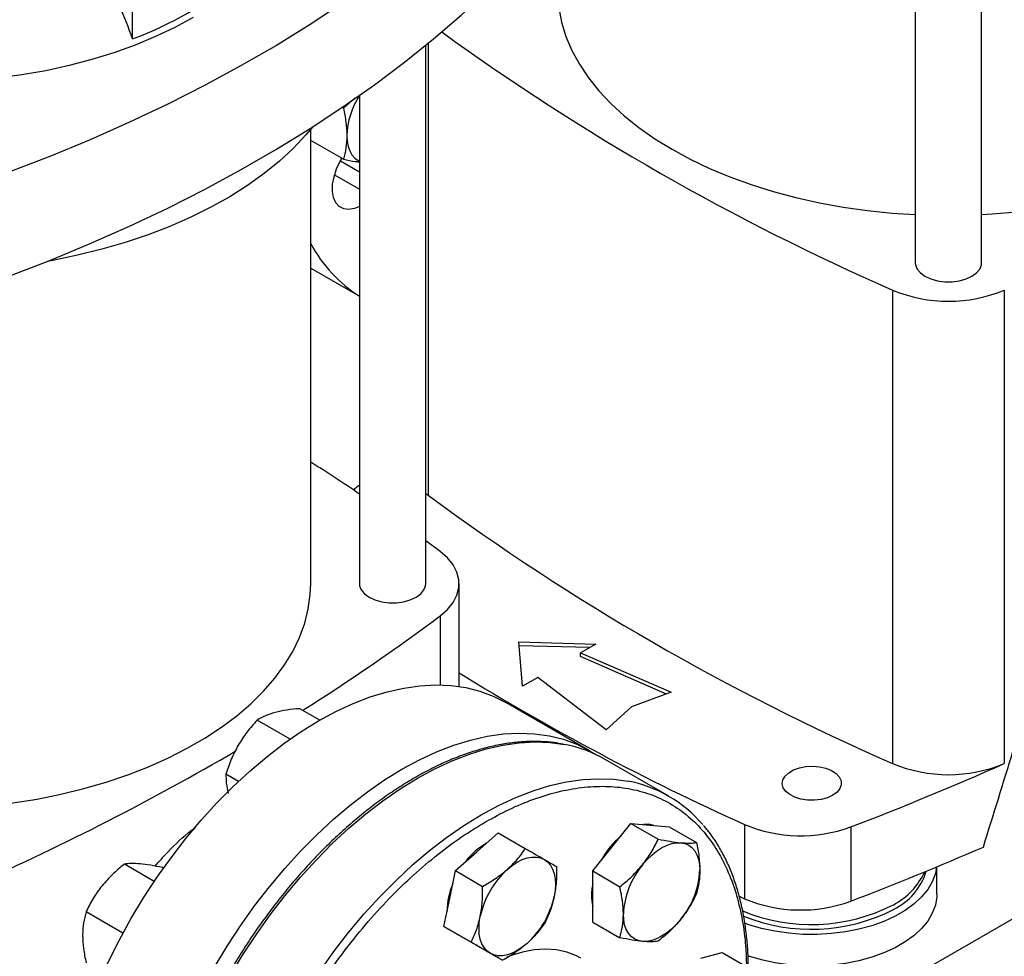
# Model space of a CAD drawing. Extents: x 0.4 to 10.6, y 0.4 to 8.1.
# Drawn here: x 3 to 3.3, y 5.1 to 5.4 of the extents above; entities that cross this region are included whole.
import ezdxf

# ---------------------------------------------------------------- set-up
doc = ezdxf.new("R2010")
doc.units = 0
doc.linetypes.add('SLD-SOLID', pattern=[0])
doc.layers.get('0').update_dxf_attribs({"linetype": 'CONTINUOUS'})

msp = doc.modelspace()

# ---------------------------------------------------------------- linework, layer by layer
at = {"color": 7, "linetype": 'SLD-SOLID'}
for p, q in [((3.306525081022869, 5.472652617378689), (3.306525081022869, 5.310645260720791)), ((3.325685186009753, 5.310645260720791), (3.325685186009753, 5.472645560036551)), ((3.080607260735451, 5.375245511156471), (3.080607260735451, 5.390240746891143)), ((3.165235987193734, 5.218010909231638), (3.165235987193734, 5.373399030567946)), ((3.144846182654042, 5.358174051347258), (3.141445445775995, 5.3552331729542)), ((3.14607588220686, 5.358885587086615), (3.14607588220686, 5.218010909231638)), ((3.141445445775995, 5.3552331729542), (3.141088337334734, 5.355439327251384)), ((3.132026091864403, 5.218015409530987), (3.132026091864403, 5.349195632525301)), ((3.141445445762561, 5.340500983639215), (3.132026091864403, 5.345938660906035)), ((3.132026091864403, 5.3090817373786), (3.14607588220686, 5.300970966056521)), ((3.299996741370073, 5.302728874819823), (3.29999674137008, 5.166102951571219)), ((3.332229116846121, 5.302728874819823), (3.332229116846121, 5.166102951571223)), ((3.165235987193734, 5.244036610906423), (3.165909125451439, 5.243510084583895)), ((3.169369013398398, 5.227319078998934), (3.165235987193734, 5.230381818252128)), ((3.174864789229265, 5.188355344141187), (3.174864789229265, 5.218015409530998)), ((3.192114052945298, 5.201185591273432), (3.21426913746081, 5.200582927805052)), ((3.193158009807275, 5.188395733222397), (3.192114052945298, 5.201185591273432)), ((3.212496442610211, 5.199559572850524), (3.192201713679668, 5.200111630854119)), ((3.21426913746081, 5.200582927805052), (3.209861319599083, 5.198038348716366)), ((3.209861319599083, 5.198038348716366), (3.236076236355683, 5.186654705424883)), ((3.209861319599083, 5.196966772847749), (3.209861319599083, 5.198038348716366)), ((3.234739453248358, 5.186163618222057), (3.209861319599083, 5.196966772847749)), ((3.197565827669002, 5.190940312311083), (3.193158009807275, 5.188395733222397)), ((3.217285012839898, 5.175806762994167), (3.197565827669002, 5.190940312311083)), ((3.236076236355683, 5.186654705424883), (3.224592710873815, 5.18243606114627)), ((3.134643071085653, 5.178613677398189), (3.128895250768408, 5.181931823438639)), ((3.212488906692771, 5.1698098007072), (3.188361903660167, 5.183738023087374)), ((3.224592710873815, 5.18243606114627), (3.217285012839898, 5.175806762994167)), ((3.12605903711369, 5.173154216395943), (3.11657220179027, 5.178630849854664)), ((3.235414062475971, 5.156651155675449), (3.217029286165121, 5.167264461129144)), ((3.11114315077899, 5.160932205338104), (3.107551103834163, 5.163005849900544)), ((3.218940988813821, 5.141965080435664), (3.224465260541832, 5.148837221947114)), ((3.224465260541832, 5.148837221947114), (3.232317279207794, 5.144304348056136)), ((3.224465260541832, 5.148837221947114), (3.229989532269867, 5.148343268809285)), ((3.229989532269867, 5.148343268809285), (3.23551380399787, 5.147849315671547)), ((3.23551380399787, 5.147849315671547), (3.243365822663836, 5.143316441780598)), ((3.257200912330662, 5.14853168142796), (3.257200912330655, 5.127100164055635)), ((3.287882027804131, 5.147804735361794), (3.287882027804131, 5.126373217989465)), ((3.179939020408305, 5.140654236782376), (3.186100544897298, 5.146117694740871)), ((3.186100544897298, 5.146117694740871), (3.193952563563275, 5.14158482084993)), ((3.213416717085801, 5.135092938924314), (3.218940988813821, 5.141965080435664)), ((3.17377749591925, 5.13519077882397), (3.179939020408305, 5.140654236782376)), ((3.086854089135888, 5.132063841564608), (3.078207486145699, 5.137055419222119)), ((3.089516873853217, 5.135916930765426), (3.089256029601745, 5.136067512946564)), ((3.312763797611472, 5.128477331611079), (3.312763797611472, 5.13628875574016)), ((3.172126520408304, 5.127122589887955), (3.17377749591925, 5.13519077882397)), ((3.17377749591925, 5.13519077882397), (3.18162951458524, 5.130657904933016)), ((3.213416717085801, 5.135092938924314), (3.221268735751774, 5.130560065033391)), ((3.21341671708583, 5.127726844275149), (3.213416717085801, 5.135092938924314)), ((3.213416717085827, 5.12036074962599), (3.21341671708583, 5.127726844275149)), ((3.255691843820613, 5.127786374489008), (3.257200912330655, 5.127100164055635)), ((3.170475544897314, 5.119054400952045), (3.172126520408304, 5.127122589887955)), ((3.077813841468984, 5.117160194060538), (3.067158942689575, 5.123311136199331)), ((3.170475544897314, 5.119054400952045), (3.17832756356328, 5.114521527061122)), ((3.17498609387538, 5.116449669974549), (3.170475544897314, 5.119054400952045)), ((3.213416717085827, 5.12036074962599), (3.221268735751794, 5.115827875735059)), ((3.174618443994513, 5.116661909673548), (3.174986411324643, 5.116449486655416)), ((3.179496642853422, 5.113844938997063), (3.17498609387538, 5.116449669974549)), ((3.179496642853422, 5.113844938997063), (3.187348661519389, 5.109312065106129)), ((3.244583732441198, 5.109927767033266), (3.250745256930221, 5.111578253825299)), ((3.250745256930221, 5.111578253825299), (3.25859727559616, 5.107045379934327))]:
    msp.add_line(p, q, dxfattribs=at)
at = {"color": 8, "linetype": 'SLD-SOLID'}
for p, q in [((3.165909125451432, 5.3739503905115), (3.165909125451439, 5.243510084583895)), ((3.14607588220686, 5.336769149205686), (3.140562522980789, 5.339951943739211)), ((3.138889117973737, 5.33601825830134), (3.14607588220686, 5.331869427619903)), ((3.169369003132618, 5.208711732384161), (3.169369003132618, 5.188800817384214)), ((3.395991422524863, 5.15669779557172), (3.309199619923054, 5.106593954419937))]:
    msp.add_line(p, q, dxfattribs=at)
at = {"color": 7, "linetype": 'SLD-SOLID', "flags": 128}
for points in [[(3.183011733700499, 5.419124757487833), (3.175438365623769, 5.41211352169576), (3.167473795404594, 5.405248268012537), (3.159126459015884, 5.398536268028783), (3.150405197851676, 5.391984631010723), (3.141319249362445, 5.385600296370136), (3.131878237270902, 5.379390026314223), (3.122092161378679, 5.373360398683158), (3.111971386974654, 5.367517799982925), (3.101526633856175, 5.361868418620807), (3.090768964974782, 5.35641823835071), (3.079709774718468, 5.351173031935233), (3.068360776842883, 5.346138355031248), (3.056733992064276, 5.341319540305401), (3.044841735327299, 5.336721691785828), (3.032696602761176, 5.332349679456031)], [(3.032696602761176, 5.302345555134769), (3.044841735327299, 5.306717567464567), (3.056733992064276, 5.31131541598414), (3.068360776842883, 5.316134230709986), (3.079709774718468, 5.321168907613972), (3.090768964974783, 5.326414114029448), (3.101526633856175, 5.331864294299547), (3.111971386974654, 5.337513675661663), (3.122092161378679, 5.343356274361897), (3.131878237270902, 5.349385901992962), (3.141319249362446, 5.355596172048876), (3.150405197851677, 5.361980506689462), (3.159126459015884, 5.368532143707522), (3.167473795404594, 5.375244143691276), (3.175438365623769, 5.382109397374498), (3.183011733700499, 5.389120633166572)], [(3.203252036719646, 5.389439684979325), (3.203266534175296, 5.388395419315316), (3.203614286918496, 5.384223720824449), (3.204424320713337, 5.380073455849114), (3.205693306957202, 5.375961678718326), (3.207416031113421, 5.371905285606287), (3.209585414138912, 5.36792094510239), (3.21219254157349, 5.364025029716402), (3.215226700171302, 5.360233548600315), (3.218675421923844, 5.356562081763307), (3.222524535293684, 5.353025716050137), (3.226758223448357, 5.349638983146069), (3.231359089255109, 5.346415799863058), (3.236308226769459, 5.343369410952584), (3.241585298923773, 5.340512334680128), (3.247168621096641, 5.337856311384935), (3.253035250219636, 5.335412255236441), (3.259161079055303, 5.333190209385608), (3.265520935258971, 5.331199304695463), (3.272088684817314, 5.329447722220428), (3.278837339438617, 5.327942659588605), (3.285739167453463, 5.326690301425183), (3.292765807770097, 5.325695793938484), (3.299888386416252, 5.324963223773095), (3.306525081022869, 5.324522008952076)], [(3.325685186009753, 5.324521242180383), (3.328749339796923, 5.324696148314779), (3.335908931988593, 5.325296553153821), (3.342987178158197, 5.326160535880193), (3.349954992273947, 5.327284546203548), (3.356783742093048, 5.328663965324367), (3.363445366817731, 5.3302931249136), (3.36991249240309, 5.33216533040504), (3.3761585440429, 5.334272888504737), (3.382157855371199, 5.336607138804388), (3.38788577393089, 5.339158489368819), (3.393318762475977, 5.341916456151294), (3.398434495691157, 5.344869706074725), (3.403211951931326, 5.348006103601706), (3.407631499604032, 5.351312760602042), (3.411674977839899, 5.354776089312844), (3.415325771119532, 5.358381858173558), (3.418568877550251, 5.3621152503065), (3.42139097051209, 5.365960924402585), (3.423780453419732, 5.369903077762059), (3.425727507375365, 5.373925511231177), (3.427224131516644, 5.378011695768006), (3.428264175893949, 5.382144840363801), (3.428843366741843, 5.386307961040861), (3.428973821496548, 5.389439684979325)], [(3.098049735751286, 5.381397196866349), (3.092778640421857, 5.378545246127678), (3.087198817436042, 5.375896245285771), (3.081333670510569, 5.373461305170751), (3.075207800109927, 5.371250638767659), (3.068846900263465, 5.369273518379653), (3.06227765079571, 5.367538236736738), (3.055527605421905, 5.366052072213177), (3.048625076178153, 5.364821258299461), (3.041599014670903, 5.363850957456882), (3.036143691689557, 5.363285764698086)], [(3.132495636034964, 5.34977976312372), (3.130599686013094, 5.347499817551757), (3.126983250978314, 5.343638340916439), (3.122965754710546, 5.339911322673206), (3.118562142559777, 5.33633262757472), (3.113788796252437, 5.332915568601792), (3.108663472950304, 5.329672857438235), (3.103205239192695, 5.326616557182562), (3.097434399967684, 5.32375803747246), (3.091372423176221, 5.321107932189), (3.08504185977012, 5.318676099897895), (3.078466259861045, 5.316471587174993), (3.071670085112545, 5.314502594952414), (3.064678617741059, 5.31277644801055), (3.057517866464408, 5.311299567729399), (3.056001489765509, 5.311022767137201)], [(3.142432261879332, 5.347297401476596), (3.142526783700214, 5.345686655840939), (3.142808731868301, 5.344212603081134), (3.143273282172267, 5.342900464648584), (3.143912486027614, 5.341772691595664), (3.144715406479157, 5.340848580431989), (3.145668305335358, 5.34014394295578), (3.146075882206856, 5.33993194262383)], [(3.14607588220686, 5.326853101011969), (3.144655905223154, 5.32628041964165), (3.143010080229727, 5.326003320884602), (3.141521394970109, 5.326197374015079), (3.14025491213365, 5.326854097980108), (3.139265983097561, 5.327944790791107), (3.138597828806127, 5.32942178393851), (3.138279650808045, 5.331220525734374), (3.138325355008618, 5.333262402530902), (3.138732943914968, 5.335458174514074), (3.139484603936058, 5.33771187591174), (3.140547483922102, 5.339925009158364), (3.141027982082759, 5.340741980298392)], [(3.306525081022869, 5.310645260720791), (3.306585318382159, 5.310026047166217), (3.307062681664271, 5.308818670010305), (3.307993471240236, 5.307702885739798), (3.309331013434075, 5.306734644437124), (3.311008238295099, 5.305962497764225), (3.312941042765295, 5.305425164379484), (3.31503250795784, 5.30514958842252), (3.317177759074781, 5.30514958842252), (3.319269224267326, 5.305425164379484), (3.321202028737523, 5.305962497764225), (3.322879253598547, 5.306734644437124), (3.324216795792386, 5.307702885739798), (3.32514758536835, 5.308818670010307), (3.325624948650463, 5.310026047166217), (3.325685186009753, 5.310645260720791)], [(3.144277019223549, 5.245084385992645), (3.145715892491143, 5.246273672934811), (3.14607588220686, 5.246569882281723)], [(3.169369003132618, 5.208711732384161), (3.171492273258537, 5.210565349562536), (3.173125602406817, 5.212577628786692), (3.17423420597905, 5.214705715054154), (3.174794474324917, 5.216904287049092), (3.174794475550939, 5.219126522338934), (3.174234209631007, 5.221325094539894), (3.173125608406933, 5.223453181215017), (3.17149228147903, 5.225465461039789), (3.169369013398398, 5.227319078998934)], [(3.028737456377608, 5.153096966732045), (3.031801610164778, 5.153271872866442), (3.038961202356448, 5.153872277705483), (3.046039448526052, 5.154736260431855), (3.053007262641801, 5.155860270755209), (3.059836012460902, 5.157239689876029), (3.066497637185586, 5.158868849465262), (3.072964762770945, 5.160741054956702), (3.079210814410755, 5.162848613056399), (3.085210125739053, 5.16518286335605), (3.090938044298744, 5.167734213920481), (3.096371032843832, 5.170492180702956), (3.101486766059011, 5.173445430626387), (3.10626422229918, 5.176581828153367), (3.110683769971887, 5.179888485153704), (3.114727248207753, 5.183351813864506), (3.118378041487386, 5.18695758272522), (3.121621147918106, 5.190690974858162), (3.124443240879945, 5.194536648954247), (3.126832723787586, 5.198478802313721), (3.128779777743219, 5.202501235782838), (3.130276401884498, 5.206587420319668), (3.131316446261803, 5.210720564915463), (3.131895637109698, 5.214883685592522), (3.132026091864403, 5.218015409530987)], [(3.14607588220686, 5.218010909231638), (3.146136119566151, 5.217391695677065), (3.146613482848263, 5.216184318521154), (3.147544272424227, 5.215068534250647), (3.148881814618065, 5.214100292947974), (3.150559039479088, 5.213328146275075), (3.152491843949284, 5.212790812890334), (3.154583309141827, 5.21251523693337), (3.156728560258767, 5.21251523693337), (3.158820025451311, 5.212790812890334), (3.160752829921507, 5.213328146275075), (3.16243005478253, 5.214100292947974), (3.163767596976368, 5.215068534250647), (3.164698386552331, 5.216184318521154), (3.165175749834443, 5.217391695677065), (3.165235987193734, 5.218010909231638)], [(3.057675608162624, 5.045777569335283), (3.057839522226278, 5.051654159148807), (3.058330562512056, 5.057694835652132), (3.059146626310067, 5.063873731741087), (3.060284219109845, 5.070164388434018), (3.061738469564374, 5.076539868173207), (3.063503150349947, 5.082972870175629), (3.065570704832521, 5.089435847339097), (3.067932279426387, 5.095901124203183), (3.070577761506577, 5.102341015459788), (3.073495822712681, 5.108727944505881), (3.076673967458627, 5.115034561530748), (3.080098586440695, 5.121233860632076), (3.083755014914647, 5.127299295459383), (3.087627595492411, 5.133204892889555), (3.091699745189425, 5.138925364247751), (3.095954026435518, 5.144436213597396), (3.100372221745265, 5.149713842635528), (3.104935411728057, 5.154735651744374), (3.109624056103832, 5.159480136766366), (3.114418077377561, 5.163926981088254), (3.119296946814158, 5.168057142639959), (3.124239772345677, 5.171852935435642), (3.129225388034357, 5.175298105307814), (3.134232444708412, 5.178377899510167), (3.139239501382467, 5.181079129891109), (3.144225117071146, 5.183390229367449), (3.149167942602666, 5.185301301456423), (3.154046812039262, 5.186804162653952), (3.158840833312991, 5.187892377477665), (3.163529477688767, 5.188561286024622), (3.168092667671558, 5.18880802392573), (3.172510862981305, 5.18863153461142), (3.176765144227398, 5.188032573836027), (3.180837293924412, 5.187013706441548), (3.184709874502177, 5.185579295374586), (3.188361903660167, 5.183738023087374)], [(3.081802611195229, 5.031849346955108), (3.081966525258883, 5.037725936768635), (3.082457565544661, 5.043766613271958), (3.083273629342672, 5.049945509360914), (3.08441122214245, 5.056236166053845), (3.085865472596979, 5.062611645793034), (3.087630153382551, 5.069044647795455), (3.089697707865126, 5.075507624958923), (3.092059282458992, 5.08197290182301), (3.094704764539182, 5.088412793079614), (3.097622825745286, 5.094799722125708), (3.100800970491232, 5.101106339150573), (3.1042255894733, 5.107305638251903), (3.107882017947252, 5.11337107307921), (3.111754598525016, 5.119276670509382), (3.11582674822203, 5.124997141867579), (3.120081029468123, 5.130507991217221), (3.12449922477787, 5.135785620255355), (3.129062414760662, 5.140807429364201), (3.133751059136437, 5.145551914386192), (3.138545080410166, 5.14999875870808), (3.143423949846763, 5.154128920259785), (3.148366775378282, 5.157924713055469), (3.153352391066961, 5.16136988292764), (3.158359447741017, 5.164449677129993), (3.163366504415072, 5.167150907510935), (3.168352120103751, 5.169462006987275), (3.17329494563527, 5.171373079076249), (3.178173815071867, 5.172875940273778), (3.182967836345596, 5.173964155097491), (3.187656480721372, 5.174633063644448), (3.192219670704163, 5.174879801545557), (3.19663786601391, 5.174703312231246), (3.200892147260003, 5.174104351455854), (3.204964296957017, 5.173085484061375), (3.208836877534781, 5.171651072994412), (3.212493306008733, 5.169807260623369), (3.214316554866103, 5.16868095174754)], [(3.282706309524484, 5.156923307651809), (3.281152705448974, 5.156214149627997), (3.279357683326679, 5.155730941015232), (3.277418013264834, 5.155499731714904), (3.275438263378539, 5.155532986280238), (3.273525162496603, 5.15582891194901), (3.271781846382758, 5.15637155529182), (3.270302297659944, 5.157131662265597), (3.269166279182773, 5.15806825530664), (3.268435034001398, 5.159130842441678), (3.268147983732821, 5.160262139323219), (3.268320603331322, 5.161401157443557), (3.268943586829666, 5.162486492040997), (3.269983349026203, 5.163459632446466), (3.271383836071785, 5.164268116408816), (3.273069547347283, 5.164868358348368), (3.274949605721504, 5.165227999066793), (3.276922656760858, 5.165327650239873), (3.278882332773111, 5.165161939647072), (3.280722987117196, 5.164739800789344), (3.28234538964099, 5.164083991281771), (3.283662076204491, 5.163229865984658), (3.284602063894249, 5.162223471013855), (3.285114677730603, 5.161119061382733), (3.28517228256895, 5.159976176100372), (3.284771772917544, 5.158856428408169), (3.28393474035536, 5.157820184194047), (3.282706309524484, 5.156923307651809)], [(3.23104369294582, 5.148249010959747), (3.229621247488029, 5.14855587508847), (3.228064052277368, 5.148515435735729)], [(3.227779823578621, 5.136862529736785), (3.229076000774248, 5.138348925923916), (3.230444521839575, 5.139675401863327), (3.231861970999748, 5.140819261183927), (3.233304095306645, 5.141760932135602), (3.234746219613544, 5.142484302467287), (3.23616366877372, 5.142976995112054), (3.237532189839052, 5.143230579962148), (3.238828367034666, 5.143240718110436)], [(3.238828367034666, 5.143240718110436), (3.240030022409417, 5.143007236090472), (3.241116595306659, 5.142534128844309), (3.242069494162867, 5.141829491368099), (3.242872414614416, 5.140905380204423), (3.243511618469769, 5.139777607151502), (3.24397616877374, 5.138465468718951), (3.244258116941831, 5.136991415959145), (3.244352638762741, 5.135380670323502)], [(3.188777855173083, 5.135551686083488), (3.190195304333257, 5.136695545404087), (3.191637428640156, 5.137637216355759), (3.193079552947056, 5.13836058668744), (3.194497002107231, 5.138853279332201), (3.195865523172563, 5.139106864182287), (3.197161700368195, 5.139117002330609), (3.198363355742943, 5.138883520310637), (3.199449928640201, 5.138410413064497)], [(3.199449928640201, 5.138410413064497), (3.200402827496402, 5.13770577558828), (3.201205747947945, 5.136781664424599), (3.201844951803293, 5.135653891371676), (3.202309502107259, 5.134341752939124), (3.202591450275346, 5.132867700179318), (3.202685972096225, 5.131256954543662), (3.202591450275337, 5.129537076336566), (3.202309502107201, 5.127737493151018)], [(3.312690463356147, 5.136258243766535), (3.31231947919463, 5.134326590541045), (3.311443586178068, 5.132002190513609), (3.31011442571682, 5.129750580416601), (3.308349325450185, 5.127601113431025), (3.306171296159515, 5.125581811146229), (3.303608731787478, 5.123718998255617), (3.300695039279602, 5.122036959374024), (3.297468203073645, 5.120557622450619), (3.293970289914362, 5.119300272904552), (3.290246900449151, 5.118281302210026), (3.286346574753884, 5.117513994208358), (3.282320159538777, 5.117008351932795), (3.278220145283767, 5.116770967203681), (3.274099981944833, 5.11680493469399), (3.270013382152075, 5.117109811585543), (3.266013620983439, 5.117681623341809), (3.262152841442608, 5.118512915522069), (3.258481374695195, 5.119592850961458), (3.257276641231823, 5.120017257909954)], [(3.312763797611472, 5.128477331611079), (3.31273068616153, 5.127585083506597), (3.31231947919463, 5.125218195657805), (3.311443586178068, 5.122893795630368), (3.31011442571682, 5.120642185533359), (3.308349325450185, 5.118492718547785), (3.306171296159515, 5.116473416262988), (3.303608731787478, 5.114610603372377), (3.300695039279602, 5.112928564490784), (3.297468203073645, 5.111449227567379), (3.293970289914362, 5.110191878021312), (3.290246900449151, 5.109172907326786), (3.286346574753884, 5.108405599325117), (3.282320159538777, 5.107899957049554), (3.278220145283767, 5.107662572320439), (3.274099981944833, 5.10769653981075), (3.270013382152075, 5.108001416702303), (3.266013620983439, 5.108573228458567), (3.262152841442608, 5.109404520638829), (3.258481374695195, 5.110484456078217), (3.258148692000969, 5.110597943439861)], [(3.183824928640178, 5.111347119275663), (3.182872029783977, 5.11205175675187), (3.182069109332434, 5.112975867915539), (3.181429905477083, 5.114103640968447), (3.180965355173111, 5.115415779400984), (3.180683407005017, 5.116889832160775), (3.180588885184129, 5.118500577796413), (3.180683407005006, 5.120220456003494), (3.180965355173099, 5.122020039189052)], [(3.227779823578635, 5.114764245789298), (3.226578168203889, 5.114997727809271), (3.225491595306651, 5.115470835055439), (3.224538696450447, 5.116175472531653), (3.223735775998902, 5.117099583695331), (3.223096572143551, 5.118227356748251), (3.222632021839581, 5.119539495180799), (3.22235007367149, 5.121013547940602), (3.222255551850639, 5.122624293576284)], [(3.238828367034647, 5.121142434162955), (3.237532189839021, 5.119656037975843), (3.236163668773699, 5.11832956203645), (3.234746219613532, 5.117185702715868), (3.233304095306644, 5.116244031764208), (3.231861970999757, 5.115520661432537), (3.230444521839594, 5.115027968787783), (3.229076000774277, 5.114774383937699), (3.227779823578635, 5.114764245789298)], [(3.194497002107245, 5.114205846256576), (3.19307955294707, 5.113061986935985), (3.191637428640172, 5.11212031598432), (3.190195304333274, 5.111396945652642), (3.1887778551731, 5.110904253007884), (3.187409334107771, 5.110650668157797), (3.186113156912141, 5.110640530009473), (3.184911501537395, 5.110874012029441), (3.183824928640178, 5.111347119275663)], [(3.210011400802048, 5.109925884399039), (3.208710316580825, 5.110609254479726), (3.205938317354389, 5.111667091974519), (3.202965756090161, 5.112302457335272), (3.199817993632753, 5.112509929848752), (3.196521885581582, 5.112287739432626), (3.193105553168364, 5.111637781737184), (3.189598143336684, 5.110565601972315), (3.188502268464283, 5.110150905509957)]]:
    msp.add_lwpolyline(points, dxfattribs=at)
at = {"color": 8, "linetype": 'SLD-SOLID', "flags": 128}
for points in [[(3.099522400030252, 4.987132220318183), (3.099173759682956, 4.987528205337086), (3.096526674280293, 4.990915739806493), (3.094163668429097, 4.994656666537232), (3.0920948608832, 4.998734966306724), (3.09032911059412, 5.003133175209243), (3.08887397877568, 5.007832459439046), (3.08773569652572, 5.012812695939612), (3.086919138143589, 5.018052558573666), (3.086427800257638, 5.02352960944497), (3.086263786852127, 5.029220394980841), (3.086427800257638, 5.03510054636395), (3.086919138143588, 5.041144883883336), (3.087735696525719, 5.047327524757801), (3.088873978775679, 5.053621993969939), (3.090329110594119, 5.060001337636243), (3.092094860883198, 5.066438238427757), (3.094163668429096, 5.072905132547082), (3.096526674280291, 5.079374327760783), (3.099173759682953, 5.085818121981785), (3.102093589411001, 5.092208921893967), (3.105273660305278, 5.098519361110969), (3.108700354814002, 5.10472241736327), (3.112358999305211, 5.110791528211684), (3.116233926901507, 5.116700704791813), (3.120308544568034, 5.122424643102349), (3.124565404166398, 5.127938832360688), (3.128986277170272, 5.133219659961875), (3.13355223272275, 5.138244512591392), (3.138243718701177, 5.142991873058853), (3.143040645442345, 5.147441412437905), (3.147922471769509, 5.151574077117822), (3.152868292952866, 5.155372170393989), (3.157856930226811, 5.1588194282479), (3.162867021480669, 5.161901088992194), (3.167877112734527, 5.164603956482459), (3.172865750008472, 5.166916456625148), (3.177811571191829, 5.16882868693963), (3.182693397518993, 5.170332458962128), (3.18749032426016, 5.171421333309977), (3.192181810238588, 5.172090647256052), (3.196747765791066, 5.172337534695284), (3.201168638794941, 5.172160938417751), (3.205223817759747, 5.171600269029843)], [(3.117904159240263, 4.976522296939109), (3.11755853599383, 4.976914899883416), (3.114911450591168, 4.980302434352822), (3.112548444739972, 4.984043361083561), (3.110479637194075, 4.988121660853054), (3.108713886904996, 4.992519869755573), (3.107258755086554, 4.997219153985376), (3.106120472836595, 5.002199390485941), (3.105303914454464, 5.007439253119995), (3.104812576568513, 5.012916303991299), (3.104648563163002, 5.018607089527171), (3.104812576568513, 5.02448724091028), (3.105303914454463, 5.030531578429668), (3.106120472836595, 5.03671421930413), (3.107258755086554, 5.043008688516268), (3.108713886904994, 5.049388032182573), (3.110479637194074, 5.055824932974087), (3.112548444739971, 5.062291827093413), (3.114911450591166, 5.068761022307113), (3.117558535993829, 5.075204816528116), (3.120478365721876, 5.081595616440297), (3.123658436616153, 5.087906055657299), (3.127085131124877, 5.094109111909599), (3.130743775616086, 5.100178222758013), (3.134618703212382, 5.106087399338143), (3.138693320878909, 5.111811337648678), (3.142950180477273, 5.117325526907019), (3.147371053481147, 5.122606354508204), (3.151937009033625, 5.127631207137722), (3.156628495012053, 5.132378567605183), (3.16142542175322, 5.136828106984234), (3.166307248080384, 5.140960771664152), (3.171253069263742, 5.144758864940319), (3.176241706537687, 5.14820612279423), (3.181251797791544, 5.151287783538524), (3.186261889045402, 5.153990651028789), (3.191250526319347, 5.156303151171478), (3.196196347502704, 5.158215381485959), (3.201078173829869, 5.159719153508457), (3.205875100571036, 5.160808027856307), (3.210566586549464, 5.161477341802382), (3.215132542101942, 5.161724229241613), (3.219553415105816, 5.161547632964082), (3.22351555062342, 5.161004438707809)]]:
    msp.add_lwpolyline(points, dxfattribs=at)
at = {"color": 7, "linetype": 'SLD-SOLID'}
for centre, radius, start, end in [((3.044757644426259, 5.47270760084083), 0.1038462994774415, 290.1951065046168, 309.7995169626891), ((3.581310641706009, 5.945204285617032), 0.701364501526317, 234.0780637000018, 246.3533405036916), ((3.165126241622441, 5.346513255005742), 0.02270752303243051, 146.9483641179343, 178.0210427418833), ((3.167654309690562, 5.335063183157271), 0.04033441265679315, 207.9544422529528, 237.6569011740204), ((3.316112929108096, 5.341392356272446), 0.04188790165721606, 247.372049500537, 292.6279504994663), ((2.791332513903565, 4.718696373391147), 0.6337617732787044, 55.96201161722833, 57.48138660501874), ((3.579908753827046, 5.805816747730387), 0.6982724938833572, 233.6375527392439, 246.3678237934575), ((2.801918791206579, 5.701083295408089), 0.6143691189497709, 302.2446353369718, 306.7334804251902), ((3.554007368632788, 5.807176955422499), 0.7224317749503866, 238.34425218654, 245.7421618371106), ((3.19832781073187, 5.134584157159193), 0.03765298727789163, 60.21942546212569, 79.4469205326359), ((2.727280793904445, 5.826223884174482), 0.7601165554506305, 293.9037733223307, 300.2695378374873), ((2.976005261617599, 5.966549637061822), 0.8761337405594856, 290.8528658599907, 293.9905624863607), ((3.316112929108095, 5.204766433023844), 0.04188790165721411, 247.372049500548, 292.6279504994688), ((3.216891290118248, 5.124564842659189), 0.03703680584806117, 40.25873311214831, 79.69685912383214), ((3.273465842259672, 5.187181790408213), 0.04193302838790697, 247.1774277801647, 290.1079935995868), ((3.237832359654311, 5.126539852003017), 0.02481010274035392, 130.6245893250315, 151.7862674783898), ((3.192871069477755, 5.125563100843281), 0.02027651449263781, 120.0892535347387, 143.0379109528017), ((2.973945821754224, 5.950259531852541), 0.8816714805639889, 290.8589976537373, 293.5471348479784), ((3.246212836554294, 5.12151993789297), 0.02398272486285143, 140.2279276209343, 177.3607126389005), ((3.20603708863265, 5.116565965027543), 0.02565811262790057, 132.2728414397937, 167.7271584147482), ((3.220395354059423, 5.13648502600678), 0.0239827248625131, 320.2279276202317, 357.3607126389512), ((3.292268476386948, 5.140394251067064), 0.01825060103145385, 295.9154029264254, 342.8920076093695), ((3.291152330141392, 5.142990470755311), 0.0198307312533958, 297.290566848072, 335.6840252048622), ((3.191665050497877, 5.12346756236753), 0.02027987981135743, 156.9617546840389, 179.9089300056337), ((3.227658632650494, 5.128152056833396), 0.01461174748363749, 167.0815904796754, 192.9184095203254), ((3.177237768646533, 5.133191567313129), 0.02565811262911939, 312.2728414407722, 347.7271584139667), ((3.276529167287057, 5.171543371322915), 0.05191034307662955, 247.4775329372413, 297.1844979354212), ((3.273467202130903, 5.165807667068488), 0.04198646178657624, 247.2060965311582, 290.0793248485768), ((3.276514878357867, 5.170337199286607), 0.05207876812207058, 247.9469591830464, 297.1070308299626)]:
    msp.add_arc(centre, radius, start, end, dxfattribs=at)
msp.add_ellipse((2.878810999142014, 5.711784687050246), major_axis=(0.4788055971916494, 1.974141710680078), ratio=0.2872166296211299, start_param=4.489878823033099, end_param=4.519282159649484, dxfattribs=at)
for points, knots in [([(3.080607260735451, 5.375245511156471), (3.079427593412382, 5.378384815131683), (3.07705355198607, 5.384702560432577), (3.072420026647028, 5.394443399901675), (3.067759942127298, 5.402885427315609), (3.064437941770465, 5.408029697519077), (3.063230594563378, 5.409899330148673)], [0, 0, 0, 0, 0.2633503773060805, 0.5299839142216097, 0.8291774390440887, 0.9999999999999999, 0.9999999999999999, 0.9999999999999999, 0.9999999999999999]), ([(3.141445445775995, 5.3552331729542), (3.141721258917419, 5.353877663263007), (3.14227794215289, 5.351141791010106), (3.142380511388287, 5.348586601831697), (3.142432261879332, 5.347297401476596)], [0, 0, 0, 0, 0.4954579621755437, 1, 1, 1, 1]), ([(3.142432261879332, 5.347297401476596), (3.142382535767251, 5.346091832606904), (3.14228197958152, 5.343653930223325), (3.141726323801304, 5.341559629963768), (3.141445445762561, 5.340500983639215)], [0, 0, 0, 0, 0.4945107227477228, 1, 1, 1, 1]), ([(3.141445445762561, 5.340500983639215), (3.142632685621108, 5.340252225773442), (3.144292773612738, 5.339904393831297), (3.145680586932873, 5.339734394068983), (3.14607588220686, 5.33968597249697)], [0, 0, 0, 0, 0.715166825212277, 1, 1, 1, 1]), ([(3.128895250768408, 5.181931823438639), (3.127618778962933, 5.181823000664765), (3.125042431624567, 5.181603359884121), (3.122852049857821, 5.181103309761727), (3.121746910180464, 5.18085101345461)], [0, 0, 0, 0, 0.495457963476493, 1, 1, 1, 1]), ([(3.121746910180464, 5.18085101345461), (3.120764200929417, 5.180545748847558), (3.118776965477582, 5.179928442509314), (3.117312482316464, 5.179066534902771), (3.11657220179027, 5.178630849854664)], [0, 0, 0, 0, 0.4945107285297386, 1, 1, 1, 1]), ([(3.11657220179027, 5.178630849854664), (3.115563855665906, 5.177521289049788), (3.113528675693643, 5.175281823975713), (3.111897721608789, 5.172693795728145), (3.111074836713339, 5.171388026685533)], [0, 0, 0, 0, 0.4954579634751295, 1, 1, 1, 1]), ([(3.111074836713339, 5.171388026685533), (3.110368767684889, 5.170050244825832), (3.108940954317625, 5.167344981254139), (3.108017765750426, 5.164462774495298), (3.107551103834163, 5.163005849900544)], [0, 0, 0, 0, 0.4945107285293481, 1, 1, 1, 1]), ([(3.204861572718825, 5.171677354624803), (3.204026282335233, 5.17184136927219), (3.20192977699381, 5.172253031600734), (3.198409946708059, 5.172496956785274), (3.194351357128803, 5.172491449038313), (3.190182864391934, 5.172130436405795), (3.185927772119876, 5.171436305863748), (3.181598961580966, 5.170406960840412), (3.177212116904293, 5.169048474796964), (3.172782163114933, 5.167366224536456), (3.16832423072257, 5.165367193319628), (3.163853469925815, 5.163059341773769), (3.159385069206563, 5.160451758153732), (3.154934273380699, 5.15755464440875), (3.150516403496892, 5.154379376340404), (3.146147024111895, 5.150938709861212), (3.141842083115782, 5.147247058676553), (3.137618200690594, 5.143321012735261), (3.133493282400022, 5.139180369143074), (3.129487890912237, 5.134850387848021), (3.125628782603197, 5.130367353950207), (3.121959374794253, 5.125795223361544), (3.118517008784034, 5.121203486138744), (3.115588735328197, 5.117032877614411), (3.113095629513604, 5.113274451047362), (3.110666716952418, 5.109450878029343), (3.109037670745018, 5.106683639467623), (3.108085939469498, 5.105066946537705)], [0, 0, 0, 0, 0.02809459297603585, 0.07051495551287874, 0.112989204635366, 0.1555030044961367, 0.1980441821607944, 0.2406002098614123, 0.2831595975304491, 0.3257123956834986, 0.3682500792665224, 0.4107647095793265, 0.4532474036839523, 0.4956910297168303, 0.5380864160074014, 0.5804210693983795, 0.6226769230690364, 0.6648264975953783, 0.7068257445722292, 0.7485994260113177, 0.7900078230296403, 0.8307593470724325, 0.8701288175985836, 0.9079852959057922, 0.9348719683939505, 0.9619505055713042, 0.9999999999999999, 0.9999999999999999, 0.9999999999999999, 0.9999999999999999]), ([(3.107551103834163, 5.163005849900544), (3.107543416374371, 5.162164335406636), (3.107527900507518, 5.16046587750316), (3.107984758954916, 5.158437111336667), (3.108215263246368, 5.157413513523397)], [0, 0, 0, 0, 0.4954579634777607, 1, 1, 1, 1]), ([(3.087082238943271, 5.136483741540789), (3.088283440020778, 5.137854289226644), (3.091604787655124, 5.14164388399093), (3.095596330189393, 5.145363705277073), (3.098323261483184, 5.147313634830264), (3.098717237897542, 5.14759535305887)], [0, 0, 0, 0, 0.3264677920347797, 0.9026906894014111, 1, 1, 1, 1]), ([(3.182430309093525, 4.975051168889899), (3.18013008039627, 4.973793094246358), (3.175529540918662, 4.971276900065191), (3.168580136456298, 4.968416607914416), (3.161585261453004, 4.966265025678141), (3.154573721848292, 4.964974683596359), (3.147693823046848, 4.964617590182331), (3.141062233991497, 4.965257026808464), (3.134795074184362, 4.966921005181121), (3.129001742316252, 4.969607867388502), (3.123778798034832, 4.973282646756254), (3.119204699506219, 4.977879162015425), (3.115335919844126, 4.983303676960714), (3.112204983710518, 4.9894408793811), (3.109820017152029, 4.996160734300532), (3.108176303545634, 5.003289124725971), (3.107214974172034, 5.010759069710351), (3.106900895371819, 5.01854646340138), (3.107214958942851, 5.026696664702595), (3.108176265912002, 5.035276529775108), (3.109820017147449, 5.044302918002492), (3.112204983711786, 5.053776396776379), (3.115335919843766, 5.063528501089662), (3.119204699506351, 5.073419813959882), (3.123778798034654, 5.083297470967884), (3.129001742316818, 5.093002533439267), (3.134795074182267, 5.102378234267709), (3.141062233999216, 5.111278121250966), (3.147693823018548, 5.119574227924986), (3.154573721951217, 5.127160495489864), (3.16158526108126, 5.133965508693075), (3.168580058120661, 5.139889955564883), (3.175529455175832, 5.145053336760301), (3.180129997095139, 5.147848790357154), (3.182430309093519, 5.149246542092176)], [0, 0, 0, 0, 0.02912375244384262, 0.05824854416165931, 0.08873429317395402, 0.1199938772584135, 0.1519013647805875, 0.1843126602566262, 0.2170687487207262, 0.2499999956263657, 0.2829312425320052, 0.3156873309961053, 0.348098626472144, 0.3800061139943179, 0.4112656980787775, 0.4417514470910725, 0.470874680665848, 0.4999999956139268, 0.5291232292038441, 0.5582485441611423, 0.5887342931734372, 0.6199938772578969, 0.6519013647800707, 0.6843126602561092, 0.717068748720209, 0.7499999956258488, 0.7829312425314885, 0.8156873309955883, 0.8480986264716268, 0.8800061139938007, 0.9112656980782603, 0.9417514470905554, 0.9708752039442219, 1, 1, 1, 1]), ([(3.258311609866269, 5.10721029124996), (3.258313585010783, 5.107836619071198), (3.258320763064452, 5.110112814398556), (3.258085085317795, 5.113900399604251), (3.257605260193992, 5.118559328044873), (3.256868529496689, 5.123051446174136), (3.255893846176437, 5.127373039743215), (3.254675797218471, 5.131507601044877), (3.253214958931093, 5.13544208516005), (3.251512875961792, 5.139166591118808), (3.249560361619682, 5.142657868878587), (3.2475431047973, 5.145710679317718), (3.246072030775064, 5.147463956126324), (3.245420853618735, 5.148240051543162)], [0, 0, 0, 0, 0.03680667270141309, 0.1337625019639855, 0.2309834444570917, 0.3284607142728206, 0.4262052673513325, 0.5242452198507328, 0.6226275900368807, 0.7214207272768591, 0.8207176209644865, 0.9206398943931509, 0.9999999999999999, 0.9999999999999999, 0.9999999999999999, 0.9999999999999999]), ([(3.227779823578621, 5.136862529736785), (3.228655753689419, 5.138042743556572), (3.230427060276433, 5.140429372908965), (3.231682611522917, 5.143003270458824), (3.232317279207794, 5.144304348056136)], [0, 0, 0, 0, 0.4945107285313665, 0.9999999999999999, 0.9999999999999999, 0.9999999999999999, 0.9999999999999999]), ([(3.232317279207794, 5.144304348056136), (3.233490258363362, 5.14406490435796), (3.235857722895239, 5.143581626833274), (3.237832173636604, 5.143355040460436), (3.238828367034666, 5.143240718110436)], [0, 0, 0, 0, 0.495457963477328, 1, 1, 1, 1]), ([(3.238828367034666, 5.143240718110436), (3.239704297145461, 5.143186656770228), (3.241475603732475, 5.143077333883807), (3.242731154978958, 5.143236157929467), (3.243365822663836, 5.143316441780598)], [0, 0, 0, 0, 0.4945107285306662, 1, 1, 1, 1]), ([(3.243365822663836, 5.143316441780598), (3.243641635804735, 5.141960932089376), (3.244198319037688, 5.139225059843598), (3.24430088827225, 5.136669870671897), (3.244352638762741, 5.135380670323502)], [0, 0, 0, 0, 0.4954579634757966, 1, 1, 1, 1]), ([(3.188777855173083, 5.135551686083488), (3.189760564424118, 5.136495858527149), (3.191747799875926, 5.13840516481554), (3.19321228303707, 5.140517206458512), (3.193952563563275, 5.14158482084993)], [0, 0, 0, 0, 0.4945107285306685, 1, 1, 1, 1]), ([(3.193952563563275, 5.14158482084993), (3.19496090968767, 5.141002577551091), (3.196996089659994, 5.139827415697291), (3.198627043744784, 5.13888559911896), (3.199449928640201, 5.138410413064497)], [0, 0, 0, 0, 0.4954579634757986, 1, 1, 1, 1]), ([(3.078207486145699, 5.137055419222119), (3.077034506990123, 5.136098576766153), (3.074667042458227, 5.134167348434989), (3.072692591716844, 5.131897957594848), (3.07169639831877, 5.130752954518696)], [0, 0, 0, 0, 0.495457963476494, 0.9999999999999999, 0.9999999999999999, 0.9999999999999999, 0.9999999999999999]), ([(3.08274494177486, 5.137131142892283), (3.081869011664028, 5.137185204232517), (3.080097705076927, 5.137294527118989), (3.078842153830535, 5.137135703073278), (3.078207486145699, 5.137055419222119)], [0, 0, 0, 0, 0.4945107285270064, 1, 1, 1, 1]), ([(3.089256029601745, 5.136067512946564), (3.088083050446148, 5.136306956644757), (3.08571558591423, 5.136790234169474), (3.083741135172898, 5.137016820542293), (3.08274494177486, 5.137131142892283)], [0, 0, 0, 0, 0.4954579634805862, 1, 1, 1, 1]), ([(3.199449928640201, 5.138410413064497), (3.200155997668697, 5.138002666253249), (3.201583811036053, 5.137178120317794), (3.202506999603158, 5.136644897372918), (3.202973661519374, 5.136375358894981)], [0, 0, 0, 0, 0.494510728529356, 1, 1, 1, 1]), ([(3.202973661519374, 5.136375358894981), (3.202981348979188, 5.134905826004992), (3.202996864846084, 5.13193981678056), (3.202540006398665, 5.129146725243382), (3.202309502107201, 5.127737493151018)], [0, 0, 0, 0, 0.4954579634765435, 0.9999999999999999, 0.9999999999999999, 0.9999999999999999, 0.9999999999999999]), ([(3.221268735751774, 5.130560065033391), (3.222441714907325, 5.131516907489369), (3.224809179439171, 5.133448135820552), (3.22678363018055, 5.135717526660653), (3.227779823578621, 5.136862529736785)], [0, 0, 0, 0, 0.4954579634763402, 1, 1, 1, 1]), ([(3.18162951458524, 5.130657904933016), (3.182905986390705, 5.13138597098708), (3.185482333729045, 5.132855451967775), (3.187672715495748, 5.134647514967853), (3.188777855173083, 5.135551686083488)], [0, 0, 0, 0, 0.4954579634773295, 1, 1, 1, 1]), ([(3.244352638762741, 5.135380670323502), (3.244302912647859, 5.134175101438613), (3.244202356457643, 5.131737199052805), (3.243646700692016, 5.129642898794243), (3.243365822663861, 5.128584252482303)], [0, 0, 0, 0, 0.4945107285293557, 1, 1, 1, 1]), ([(3.07169639831877, 5.130752954518696), (3.070820468207963, 5.129572740698913), (3.069049161620922, 5.12718611134652), (3.067793610374448, 5.124612213796652), (3.067158942689575, 5.123311136199331)], [0, 0, 0, 0, 0.4945107285297334, 1, 1, 1, 1]), ([(3.180965355173099, 5.122020039189052), (3.181192269280754, 5.123400664719069), (3.181651135174985, 5.126192566795931), (3.181636774003402, 5.129158604629418), (3.18162951458524, 5.130657904933016)], [0, 0, 0, 0, 0.4945107285313661, 1, 1, 1, 1]), ([(3.222255551850639, 5.122624293576284), (3.222205825735759, 5.123887275011355), (3.222105269545545, 5.126441277103141), (3.221549613779926, 5.129177123852964), (3.221268735751774, 5.130560065033391)], [0, 0, 0, 0, 0.4945107285276784, 1, 1, 1, 1]), ([(3.202309502107201, 5.127737493151018), (3.201983135769791, 5.126414280171196), (3.20132315749514, 5.123738477800307), (3.200226207135504, 5.121413986458131), (3.19967171049737, 5.12023898102303)], [0, 0, 0, 0, 0.4945107285272974, 1, 1, 1, 1]), ([(3.243365822663861, 5.128584252482303), (3.242744469790079, 5.127308962952185), (3.241490371724076, 5.124735001841197), (3.239721059451765, 5.122347187083596), (3.238828367034647, 5.121142434162955)], [0, 0, 0, 0, 0.4954579634765442, 1, 1, 1, 1]), ([(3.067158942689575, 5.123311136199331), (3.066883129548717, 5.122274073582219), (3.066326446315849, 5.120180934116184), (3.066223877081229, 5.117744168862006), (3.06617212659071, 5.116514718358131)], [0, 0, 0, 0, 0.4954579634751202, 1, 1, 1, 1]), ([(3.17832756356328, 5.114521527061122), (3.178871502385236, 5.115672612876951), (3.179969352984183, 5.117995889321542), (3.180631349900678, 5.120670556941205), (3.180965355173099, 5.122020039189052)], [0, 0, 0, 0, 0.4954579634763384, 1, 1, 1, 1]), ([(3.221268735751794, 5.115827875735059), (3.221544548892688, 5.116864938352161), (3.222101232125628, 5.118958077818169), (3.222203801360163, 5.12139484307239), (3.222255551850639, 5.122624293576284)], [0, 0, 0, 0, 0.4954579634765375, 1, 1, 1, 1]), ([(3.19967171049737, 5.12023898102303), (3.1989468649737, 5.119192467894814), (3.19748388410126, 5.117080254134308), (3.195498640803622, 5.115169767216719), (3.194497002107245, 5.114205846256576)], [0, 0, 0, 0, 0.4954579634807496, 1, 1, 1, 1]), ([(3.238828367034647, 5.121142434162955), (3.237852984694098, 5.120019632893356), (3.23588056572666, 5.117749103246926), (3.233513702948941, 5.115816752188342), (3.232317279207756, 5.114839969459508)], [0, 0, 0, 0, 0.4945107285272963, 0.9999999999999999, 0.9999999999999999, 0.9999999999999999, 0.9999999999999999]), ([(3.06617212659071, 5.116514718358131), (3.066221852705632, 5.11525173692305), (3.066322408895929, 5.112697734831253), (3.066878064661453, 5.109961888081451), (3.067158942689556, 5.108578946901038)], [0, 0, 0, 0, 0.4945107285293436, 1, 1, 1, 1]), ([(3.183824928640178, 5.111347119275663), (3.183019407381924, 5.111812278637106), (3.181390481634141, 5.11275292427856), (3.179355981535801, 5.113927693714699), (3.17832756356328, 5.114521527061122)], [0, 0, 0, 0, 0.4945107285276752, 1, 1, 1, 1]), ([(3.194497002107245, 5.114205846256576), (3.19341484062643, 5.113319086363141), (3.191226492794159, 5.111525879780809), (3.188650698101855, 5.110055384629078), (3.187348661519389, 5.109312065106129)], [0, 0, 0, 0, 0.4945107285310296, 1, 1, 1, 1]), ([(3.227779823578635, 5.114764245789298), (3.22680444123807, 5.114875719679723), (3.224832022270613, 5.115101142272181), (3.222465159492945, 5.115583864717735), (3.221268735751794, 5.115827875735059)], [0, 0, 0, 0, 0.494510728531027, 1, 1, 1, 1]), ([(3.232317279207756, 5.114839969459508), (3.231695926333998, 5.114760966083554), (3.230441828268054, 5.114601510828462), (3.228672515995745, 5.114709673283804), (3.227779823578635, 5.114764245789298)], [0, 0, 0, 0, 0.4954579634807454, 1, 1, 1, 1]), ([(3.187348661519389, 5.109312065106129), (3.186891941676778, 5.109575861330844), (3.18597012817033, 5.110108290404874), (3.18454431255463, 5.110931683065709), (3.183824928640178, 5.111347119275663)], [0, 0, 0, 0, 0.495457963476538, 0.9999999999999999, 0.9999999999999999, 0.9999999999999999, 0.9999999999999999])]:
    msp.add_open_spline(points, degree=3, knots=knots, dxfattribs=at)
at = {"color": 8, "linetype": 'SLD-SOLID'}
msp.add_open_spline([(3.182430309093519, 5.149246542092176), (3.18473053779117, 5.150504616735988), (3.189331077269053, 5.153020810917416), (3.196280481729204, 5.155881103066622), (3.203275356741017, 5.158032685308232), (3.210286896311607, 5.15932302736914), (3.217166795244269, 5.159680120863388), (3.223798383798659, 5.159040683931012), (3.230065545503795, 5.157376706718617), (3.235858870237264, 5.15468984014978), (3.241081841125075, 5.151015077046702), (3.245655841219313, 5.146418501613907), (3.249524982222335, 5.140994207558866), (3.252654601888262, 5.134856200372532), (3.255044330387468, 5.12813925646094), (3.256671025078071, 5.121000462252555), (3.257614070485355, 5.114140354278162), (3.257730595429366, 5.109519648138281), (3.257781109738331, 5.107516542455081)], degree=3, knots=[0, 0, 0, 0, 0.05905525202677345, 0.1181126114124739, 0.1799296315377678, 0.2433157841193576, 0.3080157131750725, 0.3737372312496682, 0.440157898132235, 0.5069337399164064, 0.5737095817005777, 0.6401302485831444, 0.7058517666577404, 0.770551695713455, 0.833937848295045, 0.8957548684203392, 0.9548090683129797, 1, 1, 1, 1], dxfattribs=at)

doc.saveas('drawing.dxf')
